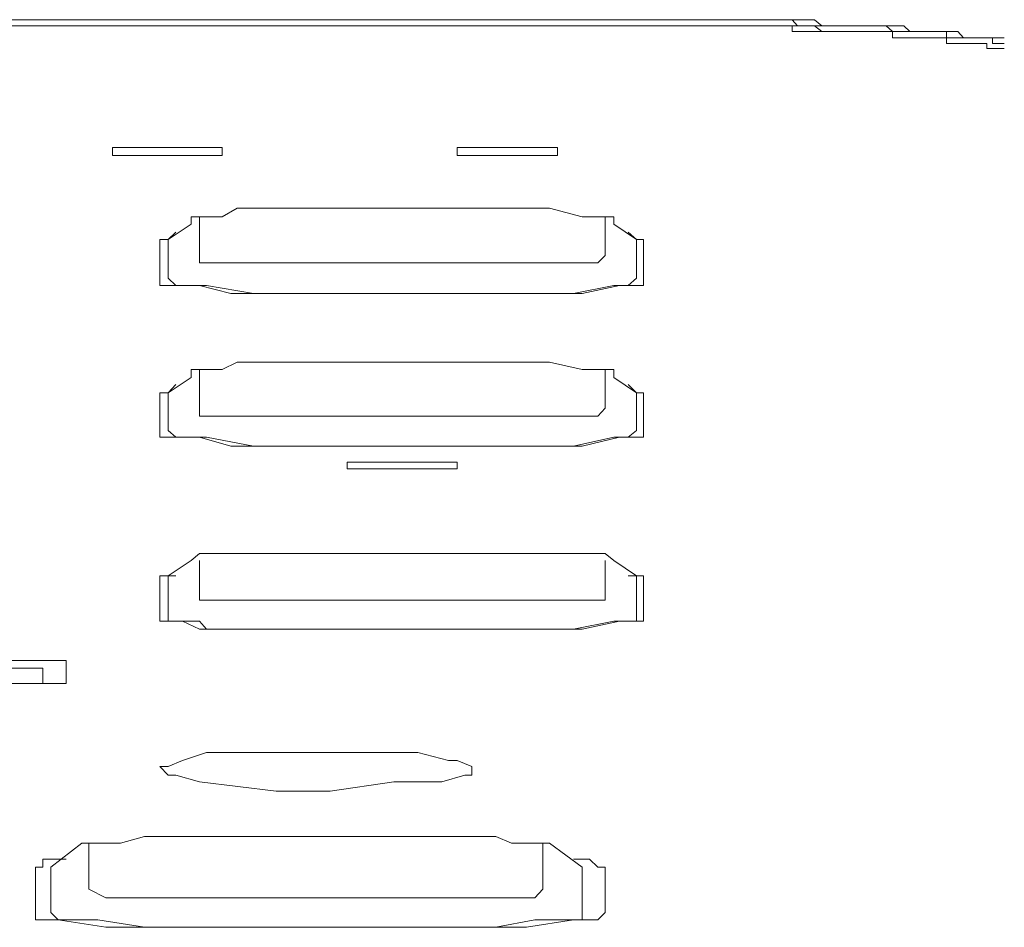
# Model space of a CAD drawing. Units: inches. Extents: x -394 to 2629, y -1225 to 591.
# Drawn here: x 1996 to 2016, y -286 to -267 of the extents above; entities that cross this region are included whole.
import ezdxf

# ---------------------------------------------------------------- set-up
doc = ezdxf.new("R2010")
doc.units = ezdxf.units.IN
doc.header["$MEASUREMENT"] = 0
doc.layers.add('图层 1', color=7, linetype='Continuous')

msp = doc.modelspace()

# ---------------------------------------------------------------- linework, layer by layer
at = {"layer": '图层 1', "color": 7, "lineweight": 9}
for points in [[(2008.795, -266.984), (1969.018, -266.984)], [(2008.795, -266.984), (1969.018, -266.984)], [(1969.018, -267.114), (2008.795, -267.114)], [(1995.619, -267.114), (1996.115, -267.114), (1996.34, -267.114), (1996.458, -267.114), (1996.718, -267.114), (1996.966, -267.114), (1997.214, -267.114), (1997.344, -267.114), (1997.58, -267.114), (1997.817, -267.114), (1998.077, -267.114), (1998.183, -267.114), (1998.443, -267.114), (1998.691, -267.114), (1998.821, -267.114), (1999.058, -267.114), (1999.294, -267.114), (1999.436, -267.114), (1999.66, -267.114), (1999.932, -267.114), (2000.05, -267.114), (2000.287, -267.114), (2000.417, -267.114), (2000.653, -267.114), (2000.901, -267.114), (2001.019, -267.114), (2001.279, -267.114), (2001.397, -267.114), (2001.657, -267.114), (2001.764, -267.114), (2002.035, -267.114), (2002.142, -267.114), (2002.378, -267.114), (2002.508, -267.114), (2002.745, -267.114), (2002.875, -267.114), (2002.993, -267.114), (2003.253, -267.114), (2003.383, -267.114), (2003.607, -267.114), (2003.737, -267.114), (2003.879, -267.114), (2004.115, -267.114), (2004.222, -267.114), (2004.328, -267.114), (2004.482, -267.114), (2004.718, -267.114), (2004.86, -267.114), (2004.966, -267.114), (2005.084, -267.114), (2005.344, -267.114), (2005.451, -267.114), (2005.581, -267.114), (2005.699, -267.114), (2005.852, -267.114), (2005.959, -267.114), (2006.089, -267.114), (2006.207, -267.114), (2006.325, -267.114), (2006.443, -267.114), (2006.561, -267.114), (2006.691, -267.114), (2006.81, -267.114), (2006.928, -267.114), (2007.07, -267.114), (2007.188, -267.114), (2007.318, -267.114), (2007.436, -267.114), (2007.554, -267.114), (2007.672, -267.114), (2007.814, -267.114), (2007.92, -267.114), (2008.039, -267.114), (2008.157, -267.114), (2008.275, -267.114), (2008.417, -267.114), (2008.547, -267.114), (2008.653, -267.114), (2008.795, -267.114), (2008.901, -267.114), (2009.031, -267.114), (2009.173, -267.114)], [(2008.795, -266.984), (2009.031, -266.984)], [(2016.157, -267.48), (2016.039, -267.48), (2015.909, -267.48), (2015.909, -267.362), (2015.791, -267.362), (2015.684, -267.362), (2015.554, -267.362), (2015.436, -267.362), (2015.306, -267.362), (2015.188, -267.362), (2015.058, -267.362), (2014.952, -267.362), (2014.952, -267.232), (2014.798, -267.232), (2014.692, -267.232), (2014.574, -267.232), (2014.432, -267.232), (2014.314, -267.232), (2014.195, -267.232), (2014.065, -267.232), (2013.947, -267.232), (2013.829, -267.232), (2013.699, -267.114), (2013.581, -267.114), (2013.475, -267.114), (2013.333, -267.114), (2013.215, -267.114), (2013.108, -267.114), (2012.966, -267.114), (2012.836, -267.114), (2012.73, -267.114), (2012.6, -267.114), (2012.482, -267.114), (2012.364, -267.114), (2012.21, -267.114), (2012.104, -267.114), (2011.986, -267.114), (2011.856, -267.114), (2011.749, -266.984), (2011.607, -266.984), (2011.489, -266.984), (2011.371, -266.984), (2011.253, -266.984), (2011.111, -266.984), (2011.017, -266.984), (2010.863, -266.984), (2010.745, -266.984), (2010.627, -266.984), (2010.508, -266.984), (2010.39, -266.984), (2010.26, -266.984), (2010.118, -266.984), (2010.012, -266.984), (2009.906, -266.984), (2009.776, -266.984), (2009.634, -266.984), (2009.528, -266.984), (2009.398, -266.984), (2009.279, -266.984), (2009.173, -266.984), (2009.031, -266.984), (2008.901, -266.984), (2008.795, -266.984)], [(2016.157, -267.362), (2016.039, -267.362), (2015.909, -267.362), (2015.791, -267.362), (2015.684, -267.362), (2015.554, -267.362), (2015.436, -267.362), (2015.306, -267.362), (2015.188, -267.232), (2015.058, -267.232), (2014.952, -267.232), (2014.798, -267.232), (2014.692, -267.232), (2014.574, -267.232), (2014.432, -267.232), (2014.314, -267.232), (2014.195, -267.232), (2014.065, -267.114), (2013.947, -267.114), (2013.829, -267.114), (2013.699, -267.114), (2013.581, -267.114), (2013.475, -267.114), (2013.333, -267.114), (2013.215, -267.114), (2013.108, -267.114), (2012.966, -267.114), (2012.73, -267.114), (2012.6, -267.114), (2012.482, -267.114), (2012.364, -267.114), (2012.21, -266.984), (2012.104, -266.984), (2011.986, -266.984), (2011.856, -266.984), (2011.749, -266.984), (2011.607, -266.984), (2011.371, -266.984), (2011.253, -266.984), (2011.111, -266.984), (2011.017, -266.984), (2010.863, -266.984), (2010.745, -266.984), (2010.627, -266.984), (2010.508, -266.984), (2010.26, -266.984), (2010.118, -266.984), (2010.012, -266.984), (2009.906, -266.984), (2009.776, -266.984), (2009.634, -266.984), (2009.528, -266.984), (2009.279, -266.984), (2009.173, -266.984), (2009.031, -266.984), (2008.901, -266.984), (2008.795, -266.984)], [(2008.795, -267.114), (2009.031, -267.114)], [(2008.795, -267.114), (2008.901, -267.114), (2009.031, -267.114), (2009.173, -267.114), (2009.279, -267.114), (2009.398, -267.114), (2009.528, -267.114), (2009.634, -267.114), (2009.776, -267.114), (2009.906, -267.114), (2010.012, -267.114), (2010.118, -267.114), (2010.26, -267.114), (2010.39, -267.114), (2010.508, -267.114), (2010.627, -267.114), (2010.745, -267.114)], [(2009.173, -267.114), (2009.279, -267.114), (2009.398, -267.114), (2009.528, -267.114), (2009.634, -267.114), (2009.776, -267.114), (2009.906, -267.114), (2010.012, -267.114), (2010.118, -267.114), (2010.26, -267.114), (2010.39, -267.114), (2010.508, -267.114), (2010.627, -267.114), (2010.745, -267.114), (2010.863, -267.114), (2011.017, -267.114)], [(2010.745, -267.114), (2010.863, -267.114), (2011.017, -267.114), (2011.111, -267.114), (2011.253, -267.114), (2011.371, -267.114), (2011.489, -267.114), (2011.607, -267.114), (2011.749, -267.114), (2011.856, -267.114), (2011.986, -267.114), (2012.104, -267.114), (2012.21, -267.114), (2012.364, -267.232), (2012.482, -267.232), (2012.6, -267.232)], [(2011.017, -267.114), (2011.111, -267.114), (2011.253, -267.114), (2011.371, -267.114), (2011.489, -267.114), (2011.607, -267.114), (2011.749, -267.114), (2011.749, -267.232), (2011.856, -267.232), (2011.986, -267.232), (2012.104, -267.232), (2012.21, -267.232), (2012.364, -267.232), (2012.482, -267.232), (2012.6, -267.232), (2012.73, -267.232)], [(2012.6, -267.232), (2012.73, -267.232), (2012.836, -267.232), (2012.966, -267.232), (2013.108, -267.232), (2013.215, -267.232), (2013.333, -267.232), (2013.475, -267.232)], [(2013.475, -267.232), (2013.581, -267.232), (2013.699, -267.232), (2013.829, -267.232), (2013.829, -267.362), (2013.947, -267.362), (2014.065, -267.362), (2014.195, -267.362), (2014.314, -267.362)], [(2013.475, -267.232), (2013.699, -267.232)], [(2014.314, -267.362), (2014.195, -267.362)], [(2014.314, -267.362), (2014.432, -267.362), (2014.574, -267.362), (2014.692, -267.362), (2014.798, -267.362), (2014.952, -267.362), (2014.952, -267.48), (2015.058, -267.48), (2015.188, -267.48), (2015.306, -267.48), (2015.436, -267.48), (2015.554, -267.48), (2015.684, -267.48), (2015.791, -267.48), (2015.791, -267.587), (2015.909, -267.587), (2016.039, -267.587), (2016.157, -267.587)]]:
    msp.add_lwpolyline(points, dxfattribs=at)
at = {"layer": '图层 1', "color": 7, "lineweight": 0}
for points in [[(1997.781, -269.643), (1997.616, -269.643)], [(1997.616, -269.643), (1997.616, -269.808)], [(1997.616, -269.808), (1997.781, -269.808)], [(1997.947, -269.643), (1997.781, -269.643)], [(1997.781, -269.808), (1997.781, -269.808)], [(1997.781, -269.808), (1997.947, -269.808)], [(1997.947, -269.643), (1999.566, -269.643)], [(1999.566, -269.808), (1997.947, -269.808)], [(1999.743, -269.643), (1999.566, -269.643)], [(1999.566, -269.808), (1999.743, -269.808)], [(1999.743, -269.643), (1999.743, -269.643)], [(1999.897, -269.643), (1999.743, -269.643)], [(1999.743, -269.808), (1999.897, -269.808)], [(1999.897, -269.643), (1999.897, -269.808)], [(2004.777, -269.643), (2004.777, -269.643)], [(2004.777, -269.643), (2004.777, -269.643)], [(2004.943, -269.643), (2004.777, -269.643)], [(2004.777, -269.808), (2004.777, -269.643)], [(2004.777, -269.808), (2004.777, -269.808)], [(2004.777, -269.808), (2004.777, -269.808)], [(2004.777, -269.808), (2004.943, -269.808)], [(2005.084, -269.643), (2004.943, -269.643)], [(2004.943, -269.808), (2005.084, -269.808)], [(2005.084, -269.643), (2006.703, -269.643)], [(2006.703, -269.808), (2005.084, -269.808)], [(2006.869, -269.643), (2006.703, -269.643)], [(2006.703, -269.808), (2006.869, -269.808)], [(2006.869, -269.643), (2006.869, -269.643)], [(2006.869, -269.643), (2006.869, -269.643)], [(2006.869, -269.643), (2006.869, -269.643)], [(2006.869, -269.643), (2006.869, -269.808)], [(2006.869, -269.808), (2006.869, -269.808)], [(2006.869, -269.808), (2006.869, -269.808)], [(2006.869, -269.808), (2006.869, -269.808)], [(2000.204, -270.907), (1999.897, -271.085)], [(2000.547, -270.907), (2000.204, -270.907)], [(2000.547, -270.907), (2000.547, -270.907)], [(2000.547, -270.907), (2002.993, -270.907)], [(2002.993, -270.907), (2005.262, -270.907)], [(2005.262, -270.907), (2006.703, -270.907)], [(2007.708, -271.085), (2007.377, -271.085), (2006.703, -270.907)], [(2006.703, -270.907), (2006.703, -270.907)], [(1998.774, -271.557), (1999.247, -271.238)], [(1999.897, -271.085), (1999.566, -271.085), (1999.424, -271.085), (1999.247, -271.085), (1999.247, -271.238)], [(1999.424, -271.085), (1999.424, -271.888)], [(2008.039, -271.238), (2008.039, -271.085), (2007.861, -271.085), (2007.708, -271.085)], [(2007.861, -271.888), (2007.861, -271.085)], [(2008.039, -271.238), (2008.039, -271.238)], [(2008.039, -271.238), (2008.511, -271.557)], [(1998.928, -271.404), (1998.774, -271.557)], [(2008.653, -271.557), (2008.511, -271.557), (2008.334, -271.404)], [(1998.774, -271.557), (1998.597, -271.557)], [(1998.597, -271.557), (1998.597, -272.361)], [(1998.774, -271.557), (1998.774, -271.557)], [(1998.774, -271.557), (1998.774, -272.361)], [(2008.511, -272.361), (2008.511, -271.557)], [(2008.653, -272.361), (2008.653, -271.557)], [(1999.424, -271.888), (1999.424, -271.888)], [(1999.424, -271.888), (1999.424, -272.042)], [(1999.424, -272.042), (1999.566, -272.042), (1999.897, -272.042)], [(1999.897, -272.042), (2000.547, -272.042)], [(2006.703, -272.042), (2000.547, -272.042)], [(2006.703, -272.042), (2007.2, -272.042)], [(2007.2, -272.042), (2007.708, -272.042)], [(2007.708, -272.042), (2007.861, -271.888)], [(2007.861, -271.888), (2007.861, -271.888)], [(1998.597, -272.361), (1998.597, -272.361)], [(1998.597, -272.361), (1998.597, -272.515)], [(1998.774, -272.361), (1998.774, -272.361)], [(1998.774, -272.361), (1998.928, -272.515)], [(2008.334, -272.515), (2008.511, -272.361)], [(2008.511, -272.361), (2008.511, -272.361)], [(2008.653, -272.515), (2008.653, -272.361)], [(1998.597, -272.515), (1998.774, -272.515)], [(1998.774, -272.515), (1999.069, -272.515)], [(1998.928, -272.515), (1998.928, -272.515)], [(1998.928, -272.515), (1999.069, -272.515)], [(1999.069, -272.515), (1999.424, -272.515)], [(1999.069, -272.515), (1999.424, -272.515)], [(1999.424, -272.515), (1999.566, -272.515)], [(1999.424, -272.515), (2000.074, -272.68)], [(1999.566, -272.515), (2000.547, -272.68)], [(2000.074, -272.68), (2000.547, -272.68)], [(2006.703, -272.68), (2000.547, -272.68)], [(2000.547, -272.68), (2006.703, -272.68)], [(2006.703, -272.68), (2007.377, -272.68)], [(2006.703, -272.68), (2007.2, -272.68)], [(2007.2, -272.68), (2008.039, -272.515)], [(2007.377, -272.68), (2008.157, -272.515)], [(2008.039, -272.515), (2008.334, -272.515)], [(2008.157, -272.515), (2008.511, -272.515), (2008.653, -272.515)], [(2000.204, -274.11), (1999.897, -274.263), (1999.566, -274.263), (1999.424, -274.263), (1999.247, -274.263), (1999.247, -274.429)], [(2000.547, -274.11), (2000.204, -274.11)], [(2000.547, -274.11), (2002.993, -274.11)], [(2002.993, -274.11), (2005.262, -274.11)], [(2005.262, -274.11), (2006.703, -274.11)], [(2007.377, -274.263), (2006.703, -274.11)], [(1999.424, -274.263), (1999.424, -275.067)], [(2007.708, -274.263), (2007.377, -274.263)], [(2008.039, -274.429), (2008.039, -274.263), (2007.861, -274.263), (2007.708, -274.263)], [(2007.861, -275.067), (2007.861, -274.263)], [(1998.774, -274.748), (1999.247, -274.429)], [(2008.039, -274.429), (2008.511, -274.748)], [(1998.774, -274.748), (1998.597, -274.748)], [(1998.597, -274.748), (1998.597, -275.528)], [(1998.928, -274.571), (1998.774, -274.748)], [(1998.774, -274.748), (1998.774, -274.748)], [(1998.774, -274.748), (1998.774, -275.528)], [(2008.511, -274.748), (2008.334, -274.571)], [(2008.511, -274.748), (2008.511, -274.748)], [(2008.653, -274.748), (2008.511, -274.748)], [(2008.511, -275.528), (2008.511, -274.748)], [(2008.653, -275.528), (2008.653, -274.748)], [(1999.424, -275.067), (1999.424, -275.232)], [(2007.708, -275.232), (2007.861, -275.067)], [(1999.424, -275.232), (1999.566, -275.232)], [(1999.566, -275.232), (1999.897, -275.232), (2000.547, -275.232)], [(2006.703, -275.232), (2000.547, -275.232)], [(2006.703, -275.232), (2007.2, -275.232)], [(2007.2, -275.232), (2007.708, -275.232)], [(1998.597, -275.528), (1998.597, -275.528)], [(1998.597, -275.528), (1998.597, -275.67)], [(1998.774, -275.528), (1998.774, -275.528)], [(1998.774, -275.528), (1998.928, -275.67)], [(2006.703, -275.859), (2007.377, -275.859), (2008.157, -275.67), (2008.511, -275.67), (2008.653, -275.67), (2008.653, -275.528)], [(2008.334, -275.67), (2008.511, -275.528)], [(2008.511, -275.528), (2008.511, -275.528)], [(1998.597, -275.67), (1998.774, -275.67)], [(1998.774, -275.67), (1999.069, -275.67)], [(1998.928, -275.67), (1998.928, -275.67)], [(1998.928, -275.67), (1999.069, -275.67)], [(1999.069, -275.67), (1999.424, -275.67)], [(1999.069, -275.67), (1999.424, -275.67)], [(1999.424, -275.67), (1999.566, -275.67)], [(1999.424, -275.67), (2000.074, -275.859)], [(1999.566, -275.67), (2000.547, -275.859)], [(2007.2, -275.859), (2008.039, -275.67)], [(2008.039, -275.67), (2008.334, -275.67)], [(2000.074, -275.859), (2000.547, -275.859)], [(2006.703, -275.859), (2000.547, -275.859)], [(2000.547, -275.859), (2006.703, -275.859)], [(2006.703, -275.859), (2007.2, -275.859)], [(2002.65, -276.19), (2002.496, -276.19)], [(2002.496, -276.331), (2002.496, -276.19)], [(2002.496, -276.331), (2002.65, -276.331)], [(2002.815, -276.19), (2002.65, -276.19)], [(2002.65, -276.331), (2002.65, -276.331)], [(2002.65, -276.331), (2002.815, -276.331)], [(2002.815, -276.19), (2004.458, -276.19)], [(2004.458, -276.331), (2002.815, -276.331)], [(2004.6, -276.19), (2004.458, -276.19)], [(2004.458, -276.331), (2004.6, -276.331)], [(2004.777, -276.19), (2004.6, -276.19)], [(2004.6, -276.331), (2004.6, -276.331)], [(2004.6, -276.331), (2004.777, -276.331)], [(2004.777, -276.19), (2004.777, -276.331)], [(1999.424, -278.092), (1999.247, -278.234)], [(1999.566, -278.092), (1999.424, -278.092)], [(1999.897, -278.092), (1999.566, -278.092)], [(2000.204, -278.092), (1999.897, -278.092)], [(2000.547, -278.092), (2000.204, -278.092)], [(2000.547, -278.092), (2002.993, -278.092), (2005.262, -278.092), (2006.703, -278.092)], [(2007.377, -278.092), (2006.703, -278.092)], [(2007.708, -278.092), (2007.377, -278.092)], [(2007.861, -278.092), (2007.708, -278.092)], [(2008.039, -278.234), (2007.861, -278.092)], [(1998.774, -278.553), (1999.247, -278.234)], [(1999.247, -278.234), (1999.247, -278.234)], [(1999.424, -278.234), (1999.424, -278.884)], [(2007.861, -278.884), (2007.861, -278.234)], [(2008.039, -278.234), (2008.039, -278.234)], [(2008.039, -278.234), (2008.511, -278.553)], [(1998.597, -278.553), (1998.597, -278.553)], [(1998.597, -278.553), (1998.597, -278.73)], [(1998.774, -278.553), (1998.597, -278.553)], [(1998.774, -278.553), (1998.774, -278.553)], [(1998.774, -278.553), (1998.774, -278.73)], [(1998.928, -278.553), (1998.774, -278.553)], [(2008.511, -278.553), (2008.334, -278.553)], [(2008.511, -278.553), (2008.511, -278.553)], [(2008.511, -278.73), (2008.511, -278.553)], [(2008.653, -278.553), (2008.511, -278.553)], [(2008.653, -278.73), (2008.653, -278.553)], [(1998.597, -278.73), (1998.597, -279.368)], [(1998.774, -278.73), (1998.774, -279.368)], [(2008.511, -279.368), (2008.511, -278.73)], [(2008.653, -279.368), (2008.653, -278.73)], [(1999.424, -278.884), (1999.424, -279.061)], [(2007.861, -279.061), (2007.861, -278.884)], [(1999.424, -279.061), (1999.424, -279.061)], [(1999.424, -279.061), (1999.566, -279.061)], [(1999.566, -279.061), (1999.897, -279.061)], [(1999.897, -279.061), (2000.547, -279.061)], [(2006.703, -279.061), (2000.547, -279.061)], [(2006.703, -279.061), (2007.2, -279.061), (2007.708, -279.061)], [(2007.708, -279.061), (2007.861, -279.061)], [(1998.597, -279.368), (1998.597, -279.498), (1998.774, -279.498), (1999.069, -279.498)], [(1998.774, -279.368), (1998.774, -279.498), (1998.928, -279.498), (1999.069, -279.498), (1999.424, -279.498)], [(2006.703, -279.664), (2007.2, -279.664), (2008.039, -279.498), (2008.334, -279.498), (2008.511, -279.498), (2008.511, -279.368)], [(2008.653, -279.498), (2008.653, -279.368)], [(1999.069, -279.498), (1999.424, -279.664), (2000.074, -279.664), (2000.547, -279.664)], [(1999.424, -279.498), (1999.566, -279.664), (2000.547, -279.664)], [(2006.703, -279.664), (2000.547, -279.664)], [(2000.547, -279.664), (2006.703, -279.664)], [(2006.703, -279.664), (2007.377, -279.664)], [(2007.377, -279.664), (2008.157, -279.498)], [(2008.157, -279.498), (2008.511, -279.498)], [(2008.511, -279.498), (2008.653, -279.498)], [(1994.366, -280.314), (1996.328, -280.314)], [(1994.685, -280.479), (1995.843, -280.479)], [(1996.009, -280.479), (1995.843, -280.479)], [(1996.162, -280.479), (1996.009, -280.479)], [(1996.162, -280.479), (1996.162, -280.479)], [(1996.162, -280.645), (1996.162, -280.479)], [(1996.481, -280.314), (1996.328, -280.314)], [(1996.647, -280.314), (1996.481, -280.314)], [(1996.647, -280.314), (1996.647, -280.314)], [(1996.647, -280.314), (1996.647, -280.314)], [(1996.647, -280.314), (1996.647, -280.798)], [(1996.162, -280.645), (1996.162, -280.645)], [(1996.162, -280.798), (1996.162, -280.645)], [(1994.366, -280.798), (1996.481, -280.798)], [(1996.009, -280.798), (1994.851, -280.798)], [(1996.009, -280.798), (1996.162, -280.798)], [(1996.481, -280.798), (1996.647, -280.798)], [(1996.647, -280.798), (1996.647, -280.798)], [(1996.647, -280.798), (1996.647, -280.798)], [(1996.647, -280.798), (1996.647, -280.798)], [(2000.204, -282.228), (1999.566, -282.228), (1999.069, -282.394), (1998.774, -282.524)], [(2001.019, -282.228), (2000.204, -282.228)], [(2002.496, -282.228), (2001.019, -282.228)], [(2003.134, -282.228), (2002.496, -282.228)], [(2005.084, -282.524), (2004.777, -282.394), (2004.6, -282.394), (2003.962, -282.228), (2003.134, -282.228)], [(1998.774, -282.524), (1998.597, -282.524), (1998.774, -282.701)], [(2001.019, -283.032), (2002.142, -283.032), (2003.465, -282.843), (2004.458, -282.843), (2004.943, -282.701), (2005.084, -282.701), (2005.084, -282.524)], [(1998.774, -282.701), (1998.928, -282.701), (1999.424, -282.843), (2001.019, -283.032)], [(1996.978, -284.119), (1996.328, -284.615)], [(1997.12, -284.119), (1996.978, -284.119)], [(1997.12, -284.119), (1997.12, -285.076)], [(1997.309, -284.119), (1997.12, -284.119)], [(1997.781, -284.119), (1997.309, -284.119)], [(1998.278, -283.977), (1997.781, -284.119)], [(1998.278, -283.977), (2002.012, -283.977), (2005.581, -283.977)], [(2005.912, -284.119), (2005.581, -283.977)], [(2006.396, -284.119), (2005.912, -284.119)], [(2006.561, -284.119), (2006.396, -284.119)], [(2006.703, -284.119), (2006.561, -284.119)], [(2006.561, -285.076), (2006.561, -284.119)], [(2006.703, -284.119), (2007.377, -284.615)], [(1996.481, -284.45), (1996.162, -284.45)], [(1996.162, -284.45), (1996.162, -284.615)], [(1996.647, -284.45), (1996.481, -284.45)], [(2007.377, -284.45), (2007.2, -284.45)], [(2007.53, -284.45), (2007.377, -284.45)], [(2007.708, -284.615), (2007.53, -284.45)], [(1996.009, -284.615), (1996.009, -284.615)], [(1996.009, -284.615), (1996.009, -284.615)], [(1996.009, -284.615), (1996.009, -285.561)], [(1996.162, -284.615), (1996.009, -284.615)], [(1996.328, -284.615), (1996.328, -284.615)], [(1996.328, -284.615), (1996.328, -284.615)], [(1996.328, -284.615), (1996.328, -285.561)], [(2007.377, -284.615), (2007.377, -284.615)], [(2007.377, -285.561), (2007.377, -284.615)], [(2007.708, -284.615), (2007.708, -284.615)], [(2007.861, -284.615), (2007.708, -284.615)], [(2007.861, -284.615), (2007.861, -284.615)], [(2007.861, -285.561), (2007.861, -284.615)], [(1997.12, -285.076), (1997.12, -285.076)], [(1997.12, -285.076), (1997.474, -285.253)], [(2006.396, -285.253), (2006.561, -285.076)], [(2006.561, -285.076), (2006.561, -285.076)], [(1997.474, -285.253), (1998.278, -285.253)], [(2001.35, -285.253), (1998.278, -285.253)], [(2001.35, -285.253), (2005.581, -285.253)], [(2005.581, -285.253), (2006.396, -285.253)], [(1996.009, -285.561), (1996.009, -285.714), (1996.162, -285.714), (1996.481, -285.714), (1997.474, -285.868), (1998.278, -285.868)], [(1996.328, -285.561), (1996.328, -285.561)], [(1996.328, -285.561), (1996.481, -285.714)], [(2007.377, -285.561), (2007.377, -285.561)], [(2007.377, -285.714), (2007.377, -285.561)], [(2007.708, -285.714), (2007.861, -285.561)], [(1996.481, -285.714), (1996.647, -285.714)], [(1996.647, -285.714), (1997.309, -285.714)], [(1997.309, -285.714), (1998.278, -285.868)], [(2005.581, -285.868), (2006.396, -285.714)], [(2005.581, -285.868), (2006.219, -285.868), (2007.2, -285.714)], [(2006.396, -285.714), (2007.046, -285.714)], [(2007.046, -285.714), (2007.377, -285.714)], [(2007.2, -285.714), (2007.53, -285.714)], [(2007.53, -285.714), (2007.708, -285.714)], [(2001.681, -285.868), (1998.278, -285.868)], [(1998.278, -285.868), (2002.012, -285.868)], [(2005.581, -285.868), (2001.681, -285.868)], [(2002.012, -285.868), (2005.581, -285.868)]]:
    msp.add_lwpolyline(points, dxfattribs=at)

doc.saveas('drawing.dxf')
